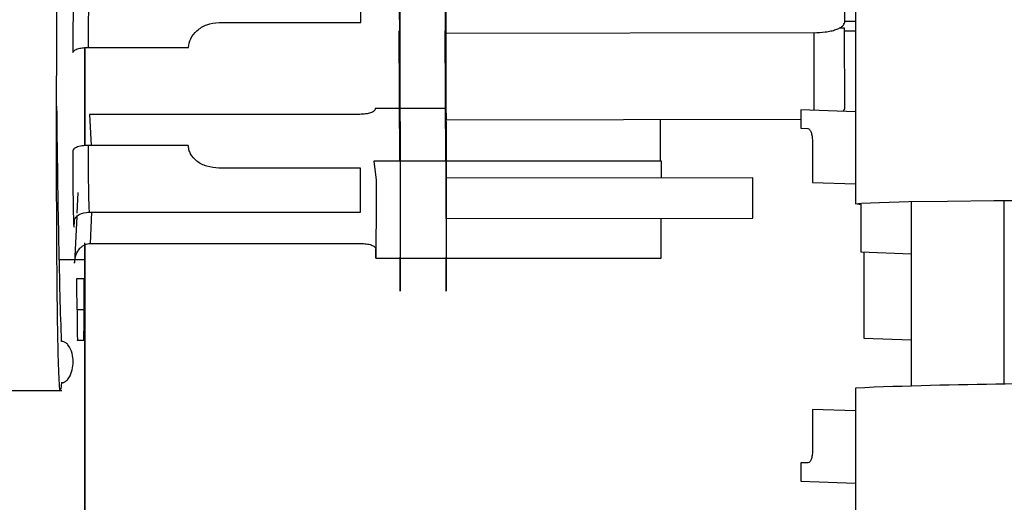
# Model space of a CAD drawing. Units: inches. Extents: x 0.3 to 16.7, y 0.3 to 10.7.
# Drawn here: x 7 to 7, y 6.9 to 6.9 of the extents above; entities that cross this region are included whole.
import ezdxf

# ---------------------------------------------------------------- set-up
doc = ezdxf.new("R2010")
doc.units = ezdxf.units.IN
doc.header["$MEASUREMENT"] = 0
doc.dimstyles.new('SLDDIMSTYLE1', dxfattribs={"dimtxt": 0.18, "dimasz": 0.13, "dimexe": 0, "dimexo": 0.0625, "dimgap": 0, "dimtad": 0, "dimtih": 1, "dimtoh": 1, "dimdec": 0, "dimrnd": 1e-09, "dimzin": 0, "dimdsep": 46, "dimtxsty": 'Standard', "dimsah": 1, "dimcen": 0.09, "dimadec": 0, "dimazin": 0, "dimtfac": 0.13, "dimtdec": 0, "dimtofl": 0, "dimtmove": 0, "dimatfit": 3, "dimfxl": 0, "dimfrac": 2, "dimtolj": 1, "dimtzin": 0, "dimarcsym": 0})

msp = doc.modelspace()

# ---------------------------------------------------------------- linework, layer by layer
at = {"color": 7, "linetype": 'Continuous', "lineweight": 25}
for p, q in [((6.985035814059741, 6.910047307105383), (6.985058826391543, 6.892826103137863)), ((6.98749643967691, 6.910051377101282), (6.987519452008712, 6.892830173133598)), ((7.008826412291134, 6.90474197561653), (7.008811708243967, 6.908369368382298)), ((7.009404864738984, 6.907891356205329), (7.009406831241096, 6.895023358513026)), ((6.987457771609891, 6.907618298450036), (6.98749955870873, 6.897309691536116)), ((6.98500837535675, 6.906910728771722), (6.985031114861355, 6.901301040101774)), ((6.985031757010365, 6.90424269375581), (6.985027637208783, 6.907325733925266)), ((6.975369525077554, 6.904722865991046), (6.982948254765625, 6.904722865991046)), ((6.987500308090695, 6.904874992978828), (6.987503264226311, 6.904145733451738)), ((7.009405340173937, 6.904780301383667), (7.008826260815954, 6.904779343557883)), ((6.985030538944424, 6.897309691536116), (6.985002271864666, 6.904282997234873)), ((6.98749118105978, 6.897309691536115), (6.987462894617457, 6.904287773854131)), ((7.008815114323679, 6.904429043933953), (7.008547101296119, 6.904428600627261)), ((7.00883259199356, 6.900117415361773), (7.008815114323679, 6.904429043933953)), ((7.008815728781324, 6.904277461191119), (7.009405416869492, 6.904278436564264)), ((6.987509443928675, 6.899521173196918), (6.987503264226302, 6.90414573345184)), ((7.007188269163512, 6.904178293418996), (6.987504331261657, 6.904145735216747)), ((7.007193815075611, 6.900028028064966), (7.007188269163512, 6.904178293418996)), ((6.968187175233671, 6.903381724735675), (6.968187175233671, 6.898137739267876)), ((6.968200810022839, 6.898138734719299), (6.968200810022839, 6.903382492450521)), ((6.968375773841861, 6.903392342345518), (6.973730659316145, 6.90339234079959)), ((6.985019139876095, 6.900121767945219), (6.983717539326726, 6.900121767945219)), ((6.983717539326726, 6.900121767945219), (6.983717667451834, 6.900093715111901)), ((6.987479781991451, 6.900121767945219), (6.98504907734847, 6.900121767945219)), ((6.987506659725107, 6.900121767945219), (6.987488159640376, 6.900121767945219)), ((6.987508469430163, 6.900250436001777), (6.987506487793091, 6.900250432724051)), ((6.987506487793105, 6.900250432724051), (6.987509443928689, 6.899521173196963)), ((6.987511637545031, 6.896396632511641), (6.987506487793077, 6.900250432723985)), ((7.009406078698635, 6.899947693240968), (7.006476322311022, 6.900054082670016)), ((7.006476322311022, 6.900054082670016), (7.006476472708498, 6.89906994251434)), ((7.008751841606868, 6.899971450817177), (7.00883259199356, 6.900117415361773)), ((6.982896787828623, 6.899813098612454), (6.968444144718739, 6.899813098612454)), ((6.968444144718739, 6.899813098612454), (6.968539993784422, 6.898151276993763)), ((6.987510510964031, 6.899521174961838), (7.006476398956536, 6.899552545474254)), ((6.998986431337723, 6.897309691536116), (6.99897624425867, 6.899540139849156)), ((7.006476472708498, 6.89906994251434), (7.006852432761765, 6.899056174409889)), ((6.973727382844951, 6.898151277576658), (6.968372602445945, 6.898151276974954)), ((7.007103129068513, 6.898391096692041), (7.007103511668256, 6.896176779736617)), ((6.982943544759354, 6.896938338866711), (6.975364815071284, 6.896938338866711)), ((6.983642053410577, 6.897309691536116), (6.983767876473904, 6.896287980376684)), ((6.985048506955366, 6.897309691536116), (6.983642053410577, 6.897309691536116)), ((6.987510417443511, 6.897309691536116), (6.98505283506689, 6.897309691536116)), ((6.999024702178144, 6.897309691536116), (6.987513466122709, 6.897309691536116)), ((6.999024054414204, 6.896415674616364), (6.999024702178144, 6.897309691536116)), ((7.003915808326146, 6.896423765818303), (6.987514686217495, 6.896396637554297)), ((7.007103511668256, 6.896176779736617), (7.00940666775521, 6.896093144297775)), ((6.967823570818153, 6.895634505058484), (6.967772144674559, 6.894527801229256)), ((7.009697128532797, 6.895064764260137), (7.009697529725492, 6.892439521853753)), ((7.01238345963713, 6.895149212510841), (7.012384963611362, 6.885307810952451)), ((7.017350674242268, 6.885364825034729), (7.017349170268037, 6.895206226592627)), ((6.967763847590645, 6.894349245850658), (6.967649027884358, 6.891878296256972)), ((6.968361811460158, 6.89458937729436), (6.982936126480087, 6.89458937729436)), ((6.968436198426597, 6.894619016592918), (6.968441353907175, 6.894621186270873)), ((6.987517571102507, 6.894237743199678), (7.003916687088704, 6.894264868145345)), ((6.968187175233671, 6.892842578851769), (6.968187175233671, 6.80058581766827)), ((6.968200810022839, 6.800585839706345), (6.968200810022839, 6.89294792981261)), ((6.968475664928505, 6.892912324199269), (6.982928256486364, 6.89291218897228)), ((6.983751730357796, 6.892631661460032), (6.983751858482904, 6.892603608626742)), ((6.983756335320548, 6.8921287473731), (6.985051540484901, 6.8921287473731)), ((6.985058309629928, 6.890458843088815), (6.985051325040627, 6.892181896081509)), ((6.985059511144173, 6.8921287473731), (6.987512182600256, 6.8921287473731)), ((6.987518935247097, 6.89046291308455), (6.987511962432348, 6.892183061371541)), ((6.987520138646856, 6.8921287473731), (6.99901240216756, 6.8921287473731)), ((7.009849132812543, 6.892440489433128), (7.009849834667404, 6.8878478353731)), ((6.985059616936692, 6.891900387809616), (6.985059314224745, 6.890513678978579)), ((6.98752024255386, 6.89190445780535), (6.987519939841914, 6.890517748974314)), ((6.967772295488739, 6.89103828883506), (6.96814332969937, 6.89103828883506)), ((6.968151017219366, 6.889355141209071), (6.967779983656437, 6.889355141209071)), ((6.967776139255504, 6.887736096286158), (6.968147173466136, 6.887736096286158)), ((7.009849834667404, 6.8878478353731), (7.012384589508438, 6.887755789794997)), ((6.966945341820746, 6.885470096380875), (6.966911602358787, 6.885126740400796)), ((6.95921669018746, 6.885056917346198), (6.966956450576261, 6.885056917346198)), ((7.009408335215415, 6.885181956954355), (7.009409499770546, 6.87756158224927)), ((7.009408522656971, 6.883955415710679), (7.007105366570315, 6.88403905114951)), ((7.007105366570315, 6.88403905114951), (7.007105660757342, 6.881824737404476)), ((7.006855164964573, 6.881177743963323), (7.006479204929048, 6.881191396352267)), ((7.006479204929048, 6.881191396352267), (7.006479355326482, 6.880207256196426)), ((7.006479355326482, 6.880207256196426), (7.00940911171393, 6.880100866767386))]:
    msp.add_line(p, q, dxfattribs=at)
at = {"color": 8, "linetype": 'Continuous', "lineweight": 25}
for p, q in [((6.968556537114126, 6.894578330229148), (6.968475664928505, 6.892912324199269)), ((6.983751858482904, 6.892603608626742), (6.983760812158192, 6.892603608626716)), ((7.012383888642983, 6.892341971015491), (7.009697529725516, 6.892439521853761)), ((6.966813758623407, 6.892048005708819), (6.967656913917106, 6.892048005708819)), ((6.967657675155686, 6.892048005708819), (6.968187175233671, 6.892048005708819))]:
    msp.add_line(p, q, dxfattribs=at)
at = {"color": 7, "linetype": 'Continuous', "lineweight": 25, "flags": 128}
for points in [[(6.983767876473904, 6.896287980376684), (6.983766596088963, 6.895113880451849), (6.983764989386421, 6.894095258985911), (6.98376310746336, 6.893264510639658), (6.983761010169549, 6.892648055247919), (6.983758764204074, 6.892265497604011), (6.983756440994147, 6.892129003979234), (6.983754114423539, 6.892242915205609), (6.983751858482904, 6.892603608626769)], [(7.009697141174589, 6.894982041494974), (7.009406868106977, 6.895022890271135), (7.009728787904141, 6.895066939538026), (7.010692244555581, 6.895108903977923), (7.012248926321748, 6.895146679318581), (7.014320774678748, 6.895178371346685), (7.016803898498677, 6.895202390891609), (7.019573783584579, 6.895217533513074), (7.022491536332214, 6.895223039896813)], [(6.96814332969937, 6.89103828883506), (6.968143086924085, 6.890089374226987), (6.968143329712905, 6.889355141209071)]]:
    msp.add_lwpolyline(points, dxfattribs=at)
at = {"color": 7, "linetype": 'Continuous', "lineweight": 25}
for centre, radius, start, end in [((5.322057485742441, 6.905785514886609), 1.660891108968044, 359.96334178644, 0.1567972095163965), ((6.731613737195121, 6.896557573570393), 0.2513300959942621, 359.5513052582128, 0.08680318496416864), ((6.464092293422968, 6.895123033365709), 0.5234208935989804, 359.9032123027764, 0.1394134791938531), ((6.449958154416682, 6.895118832635075), 0.5539591908935984, 359.9116747563743, 0.1349688466641456), ((6.8084171398689, 6.89399433782981), 0.1906043924951554, 359.4391935839833, 0.0788875782202696), ((6.821893510770376, 6.888892842204915), 0.1462582370775943, 359.5468470603486, 0.1811031395352878), ((7.020852071358569, 6.603312249391885), 0.2821019162257972, 89.07262813254276, 92.32489646017132)]:
    msp.add_arc(centre, radius, start, end, dxfattribs=at)
for points, knots in [([(6.96688753472084, 6.885094497441112), (6.966883204863827, 6.88508442138685), (6.96686616871314, 6.885044776387442), (6.966832313903411, 6.885374624242637), (6.966790796231662, 6.886241042854819), (6.966752412060949, 6.887824891889864), (6.966721498337415, 6.889928059063717), (6.966699113650465, 6.892556468933273), (6.966685867325489, 6.895674787651075), (6.966682469354748, 6.899071502780664), (6.966688973005473, 6.902655221153186), (6.966705272196873, 6.906367836241783), (6.966731017489248, 6.910158961694989), (6.966764488817208, 6.913743281040355), (6.96680458600539, 6.917030088447823), (6.966850588987497, 6.920021537100258), (6.966904504726932, 6.922868627238922), (6.966945273890378, 6.924324532226031), (6.9669665987, 6.925086061137959)], [0, 0, 0, 0, 0.01650586314953811, 0.06494356994894174, 0.1340759516695967, 0.1990517743985302, 0.2614985383689855, 0.3298161487022392, 0.3971617282906291, 0.4635356959494282, 0.5285393132170286, 0.5940616892820835, 0.6613683613531972, 0.7304594221876476, 0.7911856256029601, 0.8540551767507986, 0.9236617750233557, 1, 1, 1, 1]), ([(6.967659563875273, 6.911106370162629), (6.967646530746548, 6.910739151986558), (6.967620459038328, 6.910004562054844), (6.96758689228879, 6.907945073457726), (6.967562809117172, 6.905515621720496), (6.967558902756464, 6.903916361929897), (6.967556949523753, 6.903116710600463)], [0, 0, 0, 0, 0.2499683987370915, 0.5000413403383425, 0.7500139694556232, 0.9999999999999999, 0.9999999999999999, 0.9999999999999999, 0.9999999999999999]), ([(6.968479203076803, 6.910330749605153), (6.968471136689399, 6.910151692614177), (6.968456036069416, 6.909816490318351), (6.968431295016765, 6.908885668261524), (6.968404214532109, 6.90748330868876), (6.968381532314812, 6.905468855506041), (6.968377687554698, 6.90408242979132), (6.968375773841861, 6.903392342345518)], [0, 0, 0, 0, 0.1552159154663829, 0.2905707893853043, 0.5008589194750335, 0.7515546706205174, 1, 1, 1, 1]), ([(6.973730659316145, 6.90339234079959), (6.973760580461711, 6.903549469745715), (6.973823728598844, 6.903881088072795), (6.974185334106576, 6.904322743097137), (6.974718436907084, 6.904652550082769), (6.975148229662106, 6.9046989666348), (6.975369525077554, 6.904722865991046)], [0, 0, 0, 0, 0.2134170038555261, 0.4504134440824853, 0.7170241150046823, 1, 1, 1, 1]), ([(7.007188269163512, 6.904178293418996), (7.00739452725558, 6.904186168571885), (7.007712860815825, 6.904198322885112), (7.008094883387793, 6.904268782094395), (7.008355529599563, 6.904341664360592), (7.008567283583482, 6.904431300877998), (7.00877106628829, 6.904562363633745), (7.008804663670317, 6.904671395760585), (7.008826412291134, 6.90474197561653)], [0, 0, 0, 0, 0.239442952302282, 0.369550240272394, 0.4999998458637979, 0.6301072877555397, 0.7605570477101246, 1, 1, 1, 1]), ([(6.985031114861355, 6.901301040101774), (6.985031889733293, 6.9011515210648), (6.985033086020639, 6.900920685847914), (6.98503390646364, 6.901104245721856), (6.985034193380765, 6.901434006387465), (6.985034091753023, 6.901952396676577), (6.985033501117321, 6.902820544837279), (6.985032442498497, 6.903683745118005), (6.985031757010365, 6.90424269375581)], [0, 0, 0, 0, 0.239442945201769, 0.3696643939507784, 0.4999999486182222, 0.6302214487413785, 0.760557054799191, 0.9999999999999999, 0.9999999999999999, 0.9999999999999999, 0.9999999999999999]), ([(6.967556949523753, 6.903116710600463), (6.967572932126846, 6.903155962918603), (6.967606162368796, 6.903237574407135), (6.967827625919257, 6.903329740944026), (6.968100897182507, 6.903383350393137), (6.968286503535372, 6.903389423118436), (6.968375773842794, 6.903392343891599)], [0, 0, 0, 0, 0.2704816579313626, 0.5623721545397943, 0.7895159745455507, 1, 1, 1, 1]), ([(6.966686163803308, 6.900251501433884), (6.966690950296338, 6.89979516845331), (6.966706594743843, 6.898303663647136), (6.966741799473724, 6.895813050755302), (6.966793685165077, 6.892821763472125), (6.966857428708305, 6.889925248938974), (6.966906444569077, 6.888449250765948), (6.966932045445799, 6.887678340153054)], [0, 0, 0, 0, 0.08592419460766958, 0.2808395506782998, 0.4981682939354531, 0.7378943990840557, 1, 1, 1, 1]), ([(6.983717667451834, 6.900093715111901), (6.983705469177787, 6.900056899661091), (6.983681072629692, 6.899983268759469), (6.983491256140876, 6.899890450612162), (6.983219742152357, 6.899825601683206), (6.98300443927554, 6.899817266302925), (6.982896787828623, 6.899813098612454)], [0, 0, 0, 0, 0.2499853207124381, 0.4999706414249805, 0.7499853009530154, 1, 1, 1, 1]), ([(6.968372602445942, 6.898151276974989), (6.968257593351213, 6.898146434937376), (6.968018472238965, 6.898136367616851), (6.967745503789705, 6.898062097466803), (6.967584435885398, 6.897969498323659), (6.967563734827639, 6.897906123087331), (6.967553778337465, 6.897875641798638)], [0, 0, 0, 0, 0.2704822148249248, 0.5623729862743895, 0.7895165979930647, 0.9999999999999999, 0.9999999999999999, 0.9999999999999999, 0.9999999999999999]), ([(6.967553778337047, 6.89787564110555), (6.967554803174734, 6.897140062735466), (6.967556852900766, 6.895668869637211), (6.967578591836316, 6.894225470173721), (6.967610522994152, 6.893576035412332), (6.967636377824642, 6.893958691922547), (6.967649304476342, 6.894150008877043)], [0, 0, 0, 0, 0.2499979629417689, 0.5000082827562009, 0.7500189071330878, 1, 1, 1, 1]), ([(6.975364815071284, 6.896938338866711), (6.97514365970122, 6.896958349435483), (6.974714676369708, 6.896997164683128), (6.974176165440089, 6.897276239512544), (6.973882210930209, 6.897618198419639), (6.973755106761219, 6.897920100488349), (6.973736503064385, 6.898075228228036), (6.973727382844951, 6.898151277576658)], [0, 0, 0, 0, 0.2831346442252261, 0.5492068445431054, 0.7862176847123384, 0.8951960116397601, 1, 1, 1, 1]), ([(6.967650088888504, 6.894183257913854), (6.967661369958027, 6.894220260146938), (6.967683752893122, 6.894293676818992), (6.967934268723634, 6.894522461015254), (6.968241453136066, 6.894562970277206), (6.968442746509267, 6.894589515393607)], [0, 0, 0, 0, 0.2594124229914841, 0.5147039840106648, 1, 1, 1, 1]), ([(6.967649209010803, 6.89186581209472), (6.967665819648014, 6.892019772492933), (6.967696068267773, 6.892300140397211), (6.967876074619688, 6.892601611089609), (6.968052057583779, 6.892766509934698), (6.968187852418626, 6.892849293396166), (6.96833023322429, 6.892901711373518), (6.968428023948771, 6.892908827877631), (6.968475665046988, 6.892912294853392)], [0, 0, 0, 0, 0.3267288164513265, 0.5949859483324071, 0.7077687457748986, 0.8115484153662581, 0.9081912880784803, 1, 1, 1, 1]), ([(6.967782955860613, 6.889355141209071), (6.967780012923365, 6.889600345002714), (6.967773368678893, 6.890153939528476), (6.967772679441822, 6.890721896962214), (6.967772295488739, 6.89103828883506)], [0, 0, 0, 0, 0.4429303077089719, 1, 1, 1, 1]), ([(6.967779983656437, 6.889355141209071), (6.967780402318192, 6.889122741845554), (6.967781310850506, 6.888618415072775), (6.96778746994509, 6.888131717105933), (6.967794277005764, 6.887860017339823), (6.967799674933656, 6.887742284733339), (6.96780358499867, 6.887749572643381), (6.967805009776505, 6.887752228264874)], [0, 0, 0, 0, 0.2554165389303502, 0.5542760394990454, 0.7207868037971104, 0.8982582714600322, 0.9999999999999999, 0.9999999999999999, 0.9999999999999999, 0.9999999999999999]), ([(6.967579388205815, 6.886576293084739), (6.967553669053428, 6.886881600648957), (6.967523385646579, 6.887241089680434), (6.967188793744351, 6.887604694863723), (6.967046064154599, 6.887665259583749), (6.966982471744015, 6.887678745987798), (6.966953013177055, 6.887680445611082), (6.966940129467382, 6.887679815337152), (6.966934707152094, 6.887678956152627), (6.966932045601508, 6.887678534420772)], [0, 0, 0, 0, 0.7898077158004665, 0.9299710982697504, 0.9713457232760012, 0.9885907001854228, 0.9947152120637353, 0.997405954893954, 1, 1, 1, 1]), ([(6.966945342054129, 6.885470596743854), (6.966964631682747, 6.885471650085376), (6.967005629563134, 6.885473888841267), (6.967087676549689, 6.885494317240783), (6.967237215963819, 6.885573708130478), (6.967513994233618, 6.885937466169515), (6.967550068228658, 6.886289869276357), (6.967579388205815, 6.886576293084739)], [0, 0, 0, 0, 0.01711786730118541, 0.03638205224169144, 0.08757289512508254, 0.2584036826721786, 0.9999999999999999, 0.9999999999999999, 0.9999999999999999, 0.9999999999999999]), ([(7.007105660757342, 6.881824737404476), (7.007101907171882, 6.881738916616579), (7.007094400000958, 6.881567275040783), (7.007036479748971, 6.881352547011965), (7.006953672772332, 6.881203847064607), (7.006888000901029, 6.881186444997227), (7.006855164964573, 6.881177743963323)], [0, 0, 0, 0, 0.2499918364955866, 0.4999836729912293, 0.749991830361366, 1, 1, 1, 1])]:
    msp.add_open_spline(points, degree=3, knots=knots, dxfattribs=at)
for points in [[(7.006852432761765, 6.899056174409889), (7.006885271630748, 6.899045121638844), (7.006950949368712, 6.899023016096755), (7.007033805814499, 6.898868313825715), (7.007091789099483, 6.898649379293106), (7.007099349078837, 6.898477190892391), (7.007103129068513, 6.898391096692041)], [(6.982928256486364, 6.89291218897228), (6.983035948339005, 6.892908047979457), (6.98325133204429, 6.892899765993812), (6.983523468192776, 6.892834927983782), (6.98371412244119, 6.892742110185603), (6.983739194385594, 6.892668477701889), (6.983751730357796, 6.892631661460032)], [(6.985058826391543, 6.892826103137863), (6.985059068110647, 6.892629639589528), (6.985059551548855, 6.892236712492849), (6.985059595140746, 6.892012496037362), (6.985059616936692, 6.891900387809616)], [(6.987519452008712, 6.892830173133598), (6.987519693727816, 6.892633709585265), (6.987520177166025, 6.892240782488618), (6.987520220757914, 6.892016566033102), (6.98752024255386, 6.89190445780535)], [(6.985059314224745, 6.890513678978579), (6.98505925234485, 6.890442164560217), (6.985059128585058, 6.890299135723502), (6.985058582614971, 6.890405607300379), (6.985058309629928, 6.890458843088815)], [(6.987519939841914, 6.890517748974314), (6.987519877962018, 6.890446234555952), (6.987519754202226, 6.890303205719222), (6.987519208232139, 6.890409677296106), (6.987518935247097, 6.89046291308455)]]:
    msp.add_open_spline(points, degree=3, dxfattribs=at)
at = {"color": 8, "linetype": 'Continuous', "lineweight": 25}
msp.add_open_spline([(6.968372602445945, 6.898151276974954), (6.968373646959425, 6.897528128928638), (6.968375237415619, 6.896579276004747), (6.968387026443383, 6.89562707736405), (6.968401916797874, 6.894946703592429), (6.968419564300192, 6.894587294701651), (6.968433150060926, 6.894613203247392), (6.968436198426597, 6.894619016592918)], degree=3, knots=[0, 0, 0, 0, 0.31219967657091, 0.4753791297313913, 0.6428024072191688, 0.9198521966934734, 1, 1, 1, 1], dxfattribs=at)

# ---------------------------------------------------------------- leaders
at = {"color": 7, "linetype": 'Continuous', "lineweight": 0}
msp.add_leader([(6.654839822397254, 6.608510488092461), (7.504985648224792, 7.612443182361001)], dimstyle='SLDDIMSTYLE1', dxfattribs=at)

doc.saveas('drawing.dxf')
